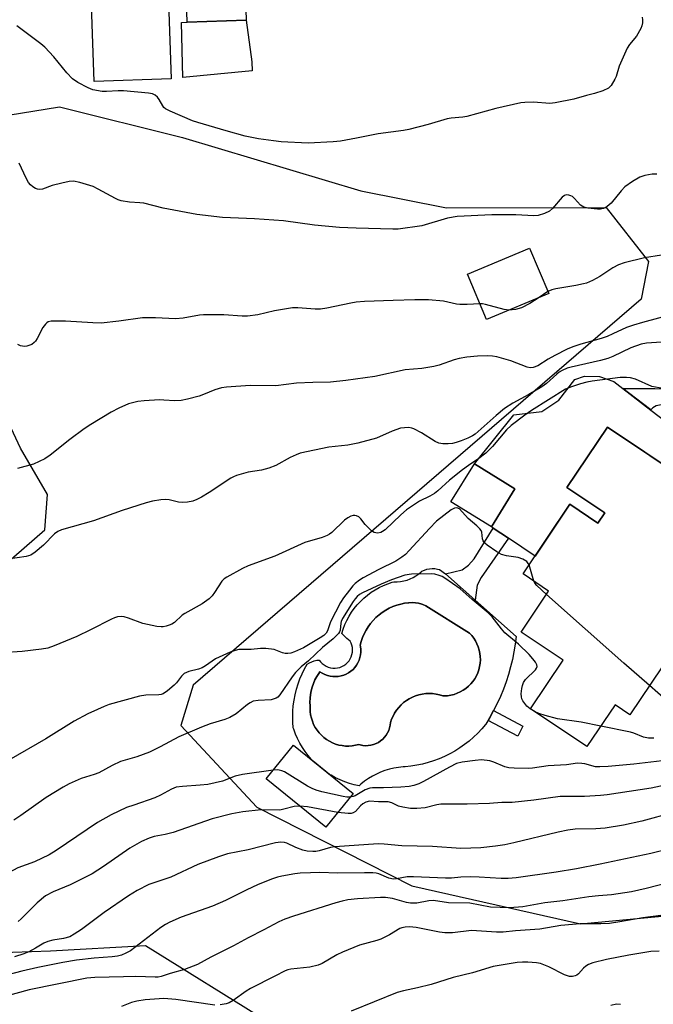
# Model space of a CAD drawing. Units: inches. Extents: x 1255770 to 1261770, y 581450 to 585451.
# Drawn here: x 1258426 to 1258596, y 584971 to 585235 of the extents above; entities that cross this region are included whole.
import ezdxf

# ---------------------------------------------------------------- set-up
doc = ezdxf.new("R2010")
doc.units = ezdxf.units.IN
doc.header["$MEASUREMENT"] = 0
for name, color, linetype in [('BLDG-Footprint', 5, 'Continuous'), ('CULTRL-Pad', 6, 'Continuous'), ('CULTRL-Swimming Pool in Ground', 4, 'Continuous'), ('NTRL-Trees', 3, 'Continuous'), ('TRANS-Non Street Sidewalk', 7, 'Continuous'), ('Undefined', 1, 'Continuous')]:
    doc.layers.add(name, color=color, linetype=linetype)

msp = doc.modelspace()

# ---------------------------------------------------------------- linework, layer by layer
at = {"layer": 'BLDG-Footprint'}
for points, elevation in [([(1258486.19, 585248.26), (1258486.66, 585234.68), (1258470.83, 585234.12), (1258470.64, 585239.6), (1258465.82, 585239.43), (1258466.54, 585218.99), (1258445.93, 585218.27), (1258444.95, 585246.44), (1258430.78, 585245.95), (1258429.53, 585281.68), (1258467.64, 585283.01), (1258467.4, 585289.83), (1258491.27, 585290.67), (1258492.75, 585248.49)], 695.71), ([(1258567.68, 585161.44), (1258551.04, 585154.44), (1258545.92, 585166.63), (1258562.56, 585173.62)], 690.36), ([(1258583.38, 585125.66), (1258640.12, 585087.63), (1258626.36, 585067.09), (1258609.47, 585078.41), (1258589.45, 585048.55), (1258585.44, 585051.24), (1258577.92, 585040.03), (1258562.81, 585050.16), (1258571.54, 585063.19), (1258560.3, 585070.72), (1258567.65, 585081.68), (1258560.79, 585086.28), (1258573.32, 585104.97), (1258580.86, 585099.92), (1258582.71, 585102.67), (1258572.54, 585109.49)], 683.05), ([(1258558.62, 585109.06), (1258552.32, 585098.89), (1258541.45, 585105.63), (1258547.75, 585115.81)], 683.51), ([(1258515.28, 585027.49), (1258507.97, 585018.44), (1258491.97, 585031.37), (1258499.28, 585040.42)], 677.59)]:
    msp.add_lwpolyline(points, close=True, dxfattribs=dict(at, elevation=elevation))
at = {"layer": 'CULTRL-Pad'}
for points in [[(1258488.19, 585221.12), (1258469.67, 585219.33), (1258469.3, 585234.08), (1258470.83, 585234.12), (1258486.66, 585234.68), (1258488.09, 585223.5)], [(1258595.07, 585130.22), (1258618.11, 585112.65), (1258613.69, 585105.34), (1258583.38, 585125.66), (1258572.54, 585109.49), (1258582.71, 585102.67), (1258580.86, 585099.92), (1258573.32, 585104.97), (1258564, 585091.07), (1258556.86, 585095.85), (1258552.8, 585098.57), (1258552.32, 585098.89), (1258558.62, 585109.06), (1258547.76, 585115.81), (1258558.34, 585128.97), (1258565.8, 585129.81), (1258570.35, 585132.84), (1258574.7, 585138.41), (1258577.27, 585139.27), (1258581.29, 585139.22), (1258585.08, 585137.83), (1258587.56, 585135.94)]]:
    msp.add_lwpolyline(points, close=True, dxfattribs=at)
for points in [[(1258540.06, 585086.34, 0), (1258558.94, 585069.57, 0), (1258558.69, 585067.5, 0), (1258558.35, 585065.44, 0), (1258557.94, 585063.39, 0), (1258557.45, 585061.36, 0), (1258556.88, 585059.35, 0), (1258556.24, 585057.36, 0), (1258555.52, 585055.4, 0), (1258554.72, 585053.46, 0), (1258553.86, 585051.56, 0), (1258552.91, 585049.69, 0), (1258551.9, 585047.86, 0), (1258550.82, 585046.07, 0), (1258550.75, 585045.95, 0), (1258549.74, 585044.76, 0), (1258548.66, 585043.62, 0), (1258547.54, 585042.53, 0), (1258546.35, 585041.51, 0), (1258545.12, 585040.55, 0), (1258543.84, 585039.65, 0), (1258542.52, 585038.82, 0), (1258541.15, 585038.05, 0), (1258539.75, 585037.36, 0), (1258538.31, 585036.74, 0), (1258536.85, 585036.2, 0), (1258535.35, 585035.73, 0), (1258533.84, 585035.33, 0), (1258532.31, 585035.02, 0), (1258530.76, 585034.78, 0), (1258529.2, 585034.62, 0), (1258528.67, 585034.59, 0), (1258527.44, 585034.46, 0), (1258526.21, 585034.26, 0), (1258525, 585033.98, 0), (1258523.81, 585033.62, 0), (1258522.65, 585033.18, 0), (1258521.51, 585032.67, 0), (1258520.42, 585032.09, 0), (1258519.36, 585031.44, 0), (1258518.34, 585030.72, 0), (1258517.38, 585029.94, 0), (1258516.91, 585029.53, 0), (1258515.59, 585029.81, 0), (1258514.29, 585030.16, 0), (1258513.01, 585030.6, 0), (1258511.76, 585031.11, 0), (1258510.55, 585031.69, 0), (1258509.36, 585032.34, 0), (1258508.98, 585032.58, 0), (1258504.56, 585036.16, 0), (1258504.15, 585036.58, 0), (1258503.27, 585037.6, 0), (1258502.45, 585038.68, 0), (1258501.69, 585039.8, 0), (1258501.01, 585040.96, 0), (1258500.4, 585042.16, 0), (1258499.85, 585043.39, 0), (1258499.38, 585044.66, 0), (1258499.25, 585045.06, 0), (1258499.13, 585046.54, 0), (1258499.09, 585048.02, 0), (1258499.13, 585049.51, 0), (1258499.25, 585050.99, 0), (1258499.45, 585052.47, 0), (1258499.72, 585053.93, 0), (1258500.08, 585055.37, 0), (1258500.51, 585056.8, 0), (1258501.02, 585058.2, 0), (1258501.6, 585059.56, 0), (1258502.26, 585060.9, 0), (1258502.94, 585062.12, 0), (1258503.54, 585062.49, 0), (1258504.17, 585062.78, 0), (1258504.84, 585063, 0), (1258505.53, 585063.15, 0), (1258506.19, 585063.21, 0), (1258506.56, 585062.72, 0), (1258507, 585062.27, 0), (1258507.49, 585061.89, 0), (1258508.03, 585061.57, 0), (1258508.6, 585061.32, 0), (1258509.2, 585061.15, 0), (1258509.82, 585061.06, 0), (1258510.44, 585061.04, 0), (1258511.06, 585061.11, 0), (1258511.67, 585061.25, 0), (1258512.25, 585061.47, 0), (1258512.8, 585061.77, 0), (1258513.31, 585062.13, 0), (1258513.77, 585062.55, 0), (1258514.17, 585063.03, 0), (1258514.5, 585063.56, 0), (1258514.77, 585064.12, 0), (1258514.96, 585064.72, 0), (1258515.08, 585065.33, 0), (1258515.11, 585065.95, 0), (1258515.06, 585066.57, 0), (1258514.94, 585067.18, 0), (1258514.74, 585067.78, 0), (1258514.48, 585068.3, 0), (1258513.59, 585069.03, 0), (1258512.75, 585069.81, 0), (1258512.26, 585070.32, 0), (1258512.63, 585071.52, 0), (1258513.08, 585072.7, 0), (1258513.6, 585073.85, 0), (1258514.19, 585074.95, 0), (1258514.85, 585076.02, 0), (1258515.58, 585077.05, 0), (1258516.37, 585078.03, 0), (1258517.22, 585078.95, 0), (1258518.13, 585079.82, 0), (1258519.09, 585080.63, 0), (1258520.1, 585081.37, 0), (1258521.16, 585082.06, 0), (1258522.26, 585082.67, 0), (1258523.39, 585083.21, 0), (1258524.56, 585083.68, 0), (1258525.75, 585084.07, 0), (1258526.2, 585084.19, 0), (1258527.09, 585084.18, 0), (1258527.98, 585084.26, 0), (1258528.85, 585084.41, 0), (1258529.71, 585084.64, 0), (1258530.54, 585084.94, 0), (1258531.35, 585085.32, 0), (1258532.11, 585085.77, 0), (1258532.84, 585086.29, 0), (1258533.51, 585086.86, 0), (1258533.7, 585087.05, 0), (1258534.35, 585087.34, 0), (1258535.03, 585087.55, 0), (1258535.73, 585087.68, 0), (1258536.44, 585087.74, 0), (1258537.15, 585087.71, 0), (1258537.85, 585087.61, 0), (1258538.4, 585087.47, 0)], [(1258548.3, 585058.98, 0), (1258548.66, 585059.79, 0), (1258548.95, 585060.63, 0), (1258549.17, 585061.49, 0), (1258549.31, 585062.36, 0), (1258549.36, 585063.25, 0), (1258549.34, 585064.13, 0), (1258549.24, 585065.01, 0), (1258549.06, 585065.88, 0), (1258548.8, 585066.73, 0), (1258548.46, 585067.55, 0), (1258548.06, 585068.34, 0), (1258547.58, 585069.09, 0), (1258547.04, 585069.79, 0), (1258546.44, 585070.44, 0), (1258534.76, 585077.77, 0), (1258533.98, 585078.11, 0), (1258533.66, 585078.21, 0), (1258532.81, 585078.42, 0), (1258531.94, 585078.56, 0), (1258531.06, 585078.61, 0), (1258530.19, 585078.58, 0), (1258530.15, 585078.58, 0), (1258529.07, 585078.44, 0), (1258528.01, 585078.21, 0), (1258526.96, 585077.92, 0), (1258525.94, 585077.54, 0), (1258524.95, 585077.09, 0), (1258524, 585076.57, 0), (1258523.09, 585075.98, 0), (1258522.22, 585075.32, 0), (1258521.4, 585074.61, 0), (1258520.64, 585073.83, 0), (1258519.94, 585073, 0), (1258519.3, 585072.12, 0), (1258518.73, 585071.2, 0), (1258518.22, 585070.24, 0), (1258517.79, 585069.24, 0), (1258517.44, 585068.21, 0), (1258517.16, 585067.16, 0), (1258517.23, 585066.81, 0), (1258517.31, 585066.08, 0), (1258517.32, 585065.33, 0), (1258517.25, 585064.6, 0), (1258517.1, 585063.87, 0), (1258516.86, 585063.17, 0), (1258516.56, 585062.49, 0), (1258516.19, 585061.85, 0), (1258515.75, 585061.26, 0), (1258515.24, 585060.71, 0), (1258514.68, 585060.22, 0), (1258514.07, 585059.8, 0), (1258513.43, 585059.44, 0), (1258512.74, 585059.16, 0), (1258512.03, 585058.95, 0), (1258511.3, 585058.82, 0), (1258510.56, 585058.77, 0), (1258509.82, 585058.79, 0), (1258509.08, 585058.9, 0), (1258508.37, 585059.09, 0), (1258507.67, 585059.35, 0), (1258507.01, 585059.68, 0), (1258506.39, 585060.09, 0), (1258506.06, 585059.64, 0), (1258505.51, 585058.78, 0), (1258505.03, 585057.88, 0), (1258504.62, 585056.95, 0), (1258504.28, 585055.99, 0), (1258504.02, 585055, 0), (1258503.83, 585054, 0), (1258503.73, 585052.98, 0), (1258503.71, 585051.96, 0), (1258503.76, 585050.95, 0), (1258503.74, 585050.33, 0), (1258503.77, 585049.43, 0), (1258503.89, 585048.53, 0), (1258504.08, 585047.66, 0), (1258504.35, 585046.8, 0), (1258504.7, 585045.97, 0), (1258505.12, 585045.17, 0), (1258505.6, 585044.42, 0), (1258506.16, 585043.71, 0), (1258506.77, 585043.05, 0), (1258507.44, 585042.45, 0), (1258508.16, 585041.91, 0), (1258508.92, 585041.44, 0), (1258509.73, 585041.04, 0), (1258510.57, 585040.71, 0), (1258511.43, 585040.45, 0), (1258512.31, 585040.28, 0), (1258513.2, 585040.18, 0), (1258514.1, 585040.16, 0), (1258515, 585040.22, 0), (1258515.89, 585040.37, 0), (1258516.76, 585040.59, 0), (1258517.17, 585040.46, 0), (1258517.88, 585040.32, 0), (1258518.6, 585040.26, 0), (1258519.32, 585040.28, 0), (1258520.03, 585040.38, 0), (1258520.73, 585040.55, 0), (1258521.41, 585040.81, 0), (1258522.05, 585041.13, 0), (1258522.65, 585041.53, 0), (1258523.21, 585041.99, 0), (1258523.71, 585042.51, 0), (1258524.15, 585043.08, 0), (1258524.52, 585043.69, 0), (1258524.83, 585044.34, 0), (1258525.06, 585045.03, 0), (1258525.21, 585045.73, 0), (1258525.29, 585046.45, 0), (1258525.29, 585046.47, 0), (1258525.59, 585047.35, 0), (1258525.96, 585048.2, 0), (1258526.39, 585049.02, 0), (1258526.91, 585049.79, 0), (1258527.48, 585050.52, 0), (1258528.11, 585051.2, 0), (1258528.8, 585051.82, 0), (1258529.55, 585052.37, 0), (1258530.33, 585052.86, 0), (1258531.16, 585053.29, 0), (1258532.02, 585053.64, 0), (1258532.9, 585053.91, 0), (1258533.81, 585054.11, 0), (1258534.73, 585054.22, 0), (1258535.66, 585054.26, 0), (1258536.58, 585054.22, 0), (1258537.5, 585054.1, 0), (1258538.41, 585053.9, 0), (1258539.29, 585053.62, 0), (1258539.71, 585053.62, 0), (1258540.59, 585053.67, 0), (1258541.47, 585053.81, 0), (1258542.33, 585054.02, 0), (1258543.16, 585054.31, 0), (1258543.97, 585054.67, 0), (1258544.75, 585055.11, 0), (1258545.47, 585055.61, 0), (1258546.16, 585056.18, 0), (1258546.78, 585056.8, 0), (1258547.35, 585057.48, 0), (1258547.86, 585058.21, 0)]]:
    msp.add_polyline3d(points, close=True, dxfattribs=at)
at = {"layer": 'CULTRL-Swimming Pool in Ground'}
msp.add_lwpolyline([(1258548.3, 585058.98), (1258547.86, 585058.21), (1258547.35, 585057.48), (1258546.78, 585056.8), (1258546.16, 585056.18), (1258545.47, 585055.61), (1258544.75, 585055.11), (1258543.97, 585054.67), (1258543.16, 585054.31), (1258542.33, 585054.02), (1258541.47, 585053.81), (1258540.59, 585053.67), (1258539.71, 585053.62), (1258539.29, 585053.62), (1258538.41, 585053.9), (1258537.5, 585054.1), (1258536.58, 585054.22), (1258535.66, 585054.26), (1258534.73, 585054.22), (1258533.81, 585054.11), (1258532.9, 585053.91), (1258532.02, 585053.64), (1258531.16, 585053.29), (1258530.33, 585052.86), (1258529.55, 585052.37), (1258528.8, 585051.82), (1258528.11, 585051.2), (1258527.48, 585050.52), (1258526.91, 585049.79), (1258526.39, 585049.02), (1258525.96, 585048.2), (1258525.59, 585047.35), (1258525.29, 585046.47), (1258525.29, 585046.45), (1258525.21, 585045.73), (1258525.06, 585045.03), (1258524.83, 585044.34), (1258524.52, 585043.69), (1258524.15, 585043.08), (1258523.71, 585042.51), (1258523.21, 585041.99), (1258522.65, 585041.53), (1258522.05, 585041.13), (1258521.41, 585040.81), (1258520.73, 585040.55), (1258520.03, 585040.38), (1258519.32, 585040.28), (1258518.6, 585040.26), (1258517.88, 585040.32), (1258517.17, 585040.46), (1258516.76, 585040.59), (1258515.89, 585040.37), (1258515, 585040.22), (1258514.1, 585040.16), (1258513.2, 585040.18), (1258512.31, 585040.28), (1258511.43, 585040.45), (1258510.57, 585040.71), (1258509.73, 585041.04), (1258508.92, 585041.44), (1258508.16, 585041.91), (1258507.44, 585042.45), (1258506.77, 585043.05), (1258506.16, 585043.71), (1258505.6, 585044.42), (1258505.12, 585045.17), (1258504.7, 585045.97), (1258504.35, 585046.8), (1258504.08, 585047.66), (1258503.89, 585048.53), (1258503.77, 585049.43), (1258503.74, 585050.33), (1258503.76, 585050.95), (1258503.71, 585051.96), (1258503.73, 585052.98), (1258503.83, 585054), (1258504.02, 585055), (1258504.28, 585055.99), (1258504.62, 585056.95), (1258505.03, 585057.88), (1258505.51, 585058.78), (1258506.06, 585059.64), (1258506.39, 585060.09), (1258507.01, 585059.68), (1258507.67, 585059.35), (1258508.37, 585059.09), (1258509.08, 585058.9), (1258509.82, 585058.79), (1258510.56, 585058.77), (1258511.3, 585058.82), (1258512.03, 585058.95), (1258512.74, 585059.16), (1258513.43, 585059.44), (1258514.07, 585059.8), (1258514.68, 585060.22), (1258515.24, 585060.71), (1258515.75, 585061.26), (1258516.19, 585061.85), (1258516.56, 585062.49), (1258516.86, 585063.17), (1258517.1, 585063.87), (1258517.25, 585064.6), (1258517.32, 585065.33), (1258517.31, 585066.08), (1258517.23, 585066.81), (1258517.16, 585067.16), (1258517.44, 585068.21), (1258517.79, 585069.24), (1258518.22, 585070.24), (1258518.73, 585071.2), (1258519.3, 585072.12), (1258519.94, 585073), (1258520.64, 585073.83), (1258521.4, 585074.61), (1258522.22, 585075.32), (1258523.09, 585075.98), (1258524, 585076.57), (1258524.95, 585077.09), (1258525.94, 585077.54), (1258526.96, 585077.92), (1258528.01, 585078.21), (1258529.07, 585078.44), (1258530.15, 585078.58), (1258530.19, 585078.58), (1258531.06, 585078.61), (1258531.94, 585078.56), (1258532.81, 585078.42), (1258533.66, 585078.21), (1258533.98, 585078.11), (1258534.76, 585077.77), (1258546.44, 585070.44), (1258547.04, 585069.79), (1258547.58, 585069.09), (1258548.06, 585068.34), (1258548.46, 585067.55), (1258548.8, 585066.73), (1258549.06, 585065.88), (1258549.24, 585065.01), (1258549.34, 585064.13), (1258549.36, 585063.25), (1258549.31, 585062.36), (1258549.17, 585061.49), (1258548.95, 585060.63), (1258548.66, 585059.79)], close=True, dxfattribs=at)
at = {"layer": 'NTRL-Trees'}
for points in [[(1258405.71, 585206.5), (1258436.59, 585211.5), (1258469.58, 585203.25), (1258517.32, 585188.93), (1258540.27, 585184.42), (1258583.05, 585184.49), (1258594.37, 585170.02), (1258592.48, 585159.96), (1258472.4, 585056.46), (1258469.12, 585045.67), (1258489.51, 585023.81), (1258531.03, 585002.69), (1258576.19, 584992.49), (1258645.39, 584999.05), (1258648.3, 584986.67), (1258624.99, 584958.99)], [(1258416.67, 585084.27), (1258432.7, 585098.11), (1258433.42, 585107.58), (1258426.14, 585119.96), (1258423.64, 585125.33)], [(1258492.42, 584966.27), (1258459.65, 584986.67), (1258434.15, 584985.21), (1258393.36, 584983.75)]]:
    msp.add_lwpolyline(points, dxfattribs=at)
at = {"layer": 'TRANS-Non Street Sidewalk'}
for points in [[(1258621.48, 585134.73), (1258619, 585128.92), (1258615.28, 585130.61), (1258612.2, 585131.15), (1258598.22, 585131.69), (1258596.45, 585131.38), (1258595.53, 585130.84), (1258595.07, 585130.23), (1258587.56, 585135.94), (1258596.09, 585135.97)], [(1258548.47, 585083.24), (1258547.99, 585079.3), (1258540.06, 585086.34), (1258544.51, 585087.37), (1258546.15, 585088.61), (1258547.7, 585090.31), (1258552.8, 585098.57), (1258556.86, 585095.85), (1258549.57, 585085.31)], [(1258560.78, 585045.47), (1258559.36, 585042.81), (1258551.41, 585047.04), (1258551.9, 585047.86), (1258552.9, 585049.67)]]:
    msp.add_lwpolyline(points, close=True, dxfattribs=at)
at = {"layer": 'Undefined'}
for p, q in [((1258567.45, 585161.96, 690), (1258564.81, 585160.23, 690)), ((1258563.7, 585084.33, 682), (1258562.4, 585088.69, 682))]:
    msp.add_line(p, q, dxfattribs=at)
for points, elevation in [([(1258592.67, 585235.5), (1258592.81, 585234.74), (1258592.79, 585233.95), (1258592.6, 585233.17), (1258592.31, 585232.41), (1258591.15, 585230.42), (1258589.33, 585228.12), (1258588.71, 585227.14), (1258586.57, 585222.39), (1258585.73, 585219.63), (1258585.42, 585218.86), (1258584.44, 585217.21), (1258583.69, 585216.46), (1258582.15, 585215.75), (1258579.96, 585215.02), (1258577.76, 585214.52), (1258574.44, 585213.52), (1258569.38, 585212.5), (1258567.96, 585212.38), (1258563.6, 585212.72), (1258561.3, 585212.63), (1258560.16, 585212.5), (1258553.55, 585210.97), (1258545.77, 585208.85), (1258544.63, 585208.69), (1258541.58, 585208.45), (1258540.47, 585208.25), (1258535.39, 585206.73), (1258530.24, 585205.36), (1258528.78, 585205.12), (1258522, 585204.26), (1258516.16, 585203.07), (1258511.9, 585202.3), (1258509.89, 585202.1), (1258503.22, 585201.75), (1258495.99, 585202.12), (1258493.95, 585202.32), (1258489.9, 585202.86), (1258486.35, 585203.6), (1258481.23, 585205), (1258473.67, 585207.25), (1258472.27, 585207.75), (1258466.29, 585210.28), (1258465, 585210.94), (1258464.57, 585211.28), (1258464.25, 585211.7), (1258463.35, 585213.41), (1258462.9, 585214.08), (1258462.27, 585214.61), (1258461.54, 585214.9), (1258460.47, 585215.08), (1258453.77, 585215.72), (1258452.35, 585215.74), (1258449.21, 585215.55), (1258448.08, 585215.59), (1258445.58, 585216.02), (1258444.26, 585216.51), (1258441.49, 585217.99), (1258440.09, 585218.95), (1258438.53, 585220.6), (1258435.08, 585224.82), (1258432.72, 585227.43), (1258431.58, 585228.37), (1258425.18, 585233.19)], 694), ([(1258596.6, 585193.45), (1258595.43, 585193.43), (1258593.41, 585193.1), (1258592.13, 585192.58), (1258590.14, 585191.47), (1258588.03, 585190.01), (1258587.05, 585188.99), (1258584.4, 585185.63), (1258583.32, 585184.74), (1258582.37, 585184.2), (1258581.59, 585184.04), (1258580.75, 585184.05), (1258578.19, 585184.35), (1258577.1, 585184.59), (1258576.61, 585184.8), (1258576.16, 585185.13), (1258574.61, 585186.86), (1258574.01, 585187.41), (1258573.57, 585187.65), (1258573.08, 585187.81), (1258572.33, 585187.84), (1258571.9, 585187.7), (1258571.31, 585187.28), (1258568.69, 585184.25), (1258567.85, 585183.5), (1258566.54, 585182.87), (1258564.86, 585182.38), (1258563.73, 585182.29), (1258558.88, 585182.52), (1258552.45, 585182.51), (1258543.14, 585182.04), (1258540.59, 585181.64), (1258533.67, 585179.61), (1258527.38, 585178.68), (1258525.93, 585178.65), (1258516.11, 585178.91), (1258511.58, 585179.11), (1258504.91, 585179.75), (1258496.64, 585180.95), (1258488.81, 585181.49), (1258480.24, 585181.78), (1258473.42, 585182.62), (1258464.39, 585184.28), (1258459.17, 585185.67), (1258458.16, 585185.78), (1258455.33, 585185.87), (1258453.16, 585186.24), (1258452.36, 585186.5), (1258451.57, 585186.87), (1258446.94, 585189.43), (1258445.62, 585190.07), (1258442.02, 585191.18), (1258440.34, 585191.53), (1258439.21, 585191.47), (1258437.21, 585191.02), (1258434.65, 585190.35), (1258432.03, 585189.44), (1258431.24, 585189.34), (1258430.71, 585189.39), (1258430.2, 585189.56), (1258429.49, 585190.01), (1258428.83, 585190.57), (1258428.29, 585191.22), (1258427.63, 585192.39), (1258425.84, 585196.38)], 692), ([(1258597.89, 585171.74), (1258593.34, 585171), (1258587.92, 585169.68), (1258586.33, 585169.08), (1258584.81, 585168.34), (1258581.36, 585166), (1258579.36, 585164.95), (1258577.82, 585164.25), (1258576.99, 585163.99), (1258574.96, 585163.57), (1258569.6, 585162.73), (1258568.48, 585162.44), (1258567.45, 585161.96)], 690), ([(1258549.26, 585158.68), (1258545.82, 585158.45), (1258543.82, 585158.48), (1258542.96, 585158.6), (1258539.48, 585159.36), (1258535.46, 585159.72), (1258531.84, 585159.72), (1258526.02, 585159.58), (1258518.33, 585159.26), (1258516.06, 585159.09), (1258514.65, 585158.88), (1258508.26, 585157.49), (1258506.53, 585157.24), (1258505.11, 585157.26), (1258500.45, 585157.62), (1258498.99, 585157.59), (1258494.17, 585156.83), (1258489.74, 585155.71), (1258486.96, 585155.35), (1258485.53, 585155.36), (1258480.65, 585155.71), (1258475.21, 585155.74), (1258474.07, 585155.63), (1258469.76, 585154.85), (1258467.71, 585154.63), (1258462.32, 585154.96), (1258458.85, 585154.95), (1258452.53, 585153.99), (1258447.78, 585153.5), (1258445.54, 585153.57), (1258438.21, 585154.02), (1258434.39, 585154.03), (1258433.59, 585153.84), (1258433.18, 585153.61), (1258432.81, 585153.26), (1258432.18, 585152.31), (1258430.65, 585149.41), (1258430.16, 585148.69), (1258429.79, 585148.3), (1258429.15, 585147.81), (1258428.64, 585147.56), (1258427.83, 585147.31), (1258427.27, 585147.26), (1258426.17, 585147.42), (1258425.44, 585147.74)], 690), ([(1258557.06, 585156.98), (1258555.73, 585157.15), (1258550.76, 585158.53), (1258549.92, 585158.67), (1258549.26, 585158.68)], 690), ([(1258564.81, 585160.23), (1258562.6, 585158.8), (1258560.37, 585157.62), (1258558.79, 585157.16), (1258557.06, 585156.98)], 690), ([(1258601.36, 585155.98), (1258592.79, 585153.71), (1258590.35, 585152.97), (1258588.48, 585152.3), (1258584.87, 585150.59), (1258583.29, 585149.96), (1258581.69, 585149.42), (1258576.31, 585147.89), (1258574.16, 585147.17), (1258572.65, 585146.53), (1258569.32, 585144.83), (1258567.56, 585143.86), (1258564.8, 585142.08), (1258563.49, 585141.59), (1258562.69, 585141.5), (1258561.87, 585141.66), (1258557.52, 585143.42), (1258553.78, 585144.46), (1258552.61, 585144.65), (1258551.15, 585144.74), (1258548.56, 585144.67), (1258545.7, 585144.36), (1258543.7, 585144.03), (1258542.3, 585143.62), (1258538.35, 585142.22), (1258536.91, 585141.86), (1258533.69, 585141.36), (1258529.23, 585140.98), (1258521.06, 585139.23), (1258513.36, 585138.11), (1258509.17, 585137.64), (1258504.52, 585137.6), (1258500.1, 585137.42), (1258494.52, 585136.74), (1258487.71, 585136.77), (1258481.34, 585136.35), (1258480.02, 585136.15), (1258478.18, 585135.65), (1258475.18, 585134.34), (1258474.04, 585133.94), (1258470.91, 585133.12), (1258469.19, 585132.75), (1258467.49, 585132.64), (1258464.55, 585132.89), (1258463.38, 585132.92), (1258459.31, 585132.65), (1258457.58, 585132.46), (1258455.13, 585131.83), (1258452.52, 585130.68), (1258450.48, 585129.62), (1258444.97, 585126.31), (1258443.18, 585125.13), (1258439.39, 585122.33), (1258434.14, 585118.12), (1258432.7, 585117.16), (1258429.61, 585115.72), (1258425.37, 585114.54)], 688), ([(1258598.21, 585135.95), (1258595.29, 585136.55), (1258590.89, 585138.45), (1258589.6, 585138.82), (1258588.55, 585138.97), (1258586.84, 585138.89), (1258579.31, 585137.93), (1258577.88, 585137.67), (1258576.22, 585137.21), (1258573.74, 585136.44), (1258572.21, 585135.78), (1258563.08, 585130.11), (1258561.27, 585128.86), (1258557.58, 585126.04), (1258556.35, 585124.95), (1258552.6, 585120.41), (1258550.86, 585118.66), (1258548.96, 585117.24), (1258546.21, 585115.39), (1258544.58, 585114.15), (1258541.12, 585111.41), (1258537.95, 585108.57), (1258537.07, 585107.87), (1258535.81, 585107.13), (1258533.05, 585105.75), (1258529.58, 585103.47), (1258528.04, 585102.14), (1258523.83, 585098.13), (1258523.14, 585097.62), (1258522.66, 585097.42), (1258521.89, 585097.26), (1258521.38, 585097.27), (1258520.89, 585097.42), (1258520.2, 585097.88), (1258519.35, 585098.69), (1258518.54, 585099.56), (1258517.36, 585101.06), (1258516.8, 585101.56), (1258516.16, 585101.87), (1258515.71, 585101.97), (1258515.27, 585101.96), (1258514.62, 585101.78), (1258513.88, 585101.37), (1258512.95, 585100.66), (1258509.58, 585097.43), (1258508.94, 585096.93), (1258508.31, 585096.57), (1258507.01, 585096.09), (1258502.37, 585094.7), (1258494.28, 585091.08), (1258487.18, 585088.49), (1258485.6, 585087.71), (1258481.47, 585085.41), (1258480.74, 585084.94), (1258480.12, 585084.37), (1258478.17, 585081.29), (1258477.48, 585080.41), (1258476.7, 585079.63), (1258474.82, 585078.29), (1258470.18, 585075.71), (1258469.51, 585075.2), (1258467.38, 585073.27), (1258466.69, 585072.84), (1258465.95, 585072.52), (1258465.18, 585072.26), (1258464.4, 585072.11), (1258463.83, 585072.1), (1258462.67, 585072.25), (1258458.9, 585073.01), (1258455.07, 585074.47), (1258453.97, 585074.81), (1258453.17, 585074.89), (1258452.14, 585074.77), (1258451.33, 585074.52), (1258450.52, 585074.16), (1258444.95, 585071.35), (1258441.22, 585069.57), (1258435.14, 585067.05), (1258433.48, 585066.44), (1258431.79, 585066.1), (1258426.63, 585065.49), (1258421.31, 585065.13)], 684), ([(1258562.4, 585088.69), (1258562.2, 585089.13), (1258561.8, 585089.61), (1258560.78, 585090.25), (1258559.51, 585090.7), (1258556.37, 585091.16), (1258555.05, 585091.54), (1258553.81, 585092.24), (1258551.2, 585094.04), (1258550.56, 585094.57), (1258550.09, 585095.19), (1258549.94, 585095.66), (1258549.73, 585097.48), (1258549.54, 585097.96), (1258549.24, 585098.4), (1258548.45, 585099.16), (1258546.05, 585101.15), (1258543.73, 585103.7), (1258543.09, 585103.98), (1258542.44, 585103.92), (1258541.56, 585103.46), (1258537.58, 585100.41), (1258535.72, 585098.48), (1258530.31, 585092.54), (1258529.26, 585091.51), (1258528.36, 585090.76), (1258526.68, 585089.7), (1258522.18, 585087.48), (1258517.98, 585085.23), (1258516.96, 585084.62), (1258515.8, 585083.7), (1258515.18, 585083.08), (1258514.26, 585081.95), (1258512.69, 585079.85), (1258511.93, 585078.68), (1258509.2, 585073.46), (1258508.39, 585071.06), (1258508.02, 585070.42), (1258507.44, 585069.83), (1258506.47, 585069.16), (1258502, 585066.48), (1258499.6, 585065.38), (1258498.58, 585065.08), (1258497.81, 585064.95), (1258497.08, 585064.98), (1258496.36, 585065.14), (1258494.09, 585066.06), (1258491.88, 585066.31), (1258490.49, 585066.29), (1258487.96, 585066), (1258484.69, 585066), (1258483.64, 585065.8), (1258482.33, 585065.33), (1258478.43, 585063.55), (1258475.75, 585061.66), (1258474.85, 585061.16), (1258473.86, 585060.78), (1258471.26, 585060.15), (1258470.04, 585059.61), (1258469.25, 585058.92), (1258467.93, 585057.11), (1258467.34, 585056.47), (1258465.54, 585054.94), (1258464.34, 585054.15), (1258463.81, 585053.96), (1258463.25, 585053.87), (1258459.74, 585053.84), (1258458.01, 585053.55), (1258449.93, 585051.26), (1258448.58, 585050.78), (1258446.78, 585050), (1258444.19, 585048.79), (1258440.54, 585046.88), (1258432.95, 585042.14), (1258423.02, 585036.37)], 682), ([(1258564.03, 585049.34), (1258562.68, 585050.11), (1258561.82, 585050.9), (1258560.75, 585052.32), (1258560.49, 585052.83), (1258560.34, 585053.36), (1258560.31, 585054.18), (1258560.46, 585055.61), (1258560.62, 585056.44), (1258560.9, 585057.22), (1258561.49, 585058), (1258564.14, 585060.63), (1258564.44, 585061.06), (1258564.59, 585061.49), (1258564.51, 585061.95), (1258564.13, 585062.65), (1258563.42, 585063.58), (1258562.41, 585064.67), (1258559.61, 585067.51), (1258555.95, 585070.48), (1258554.99, 585071.58), (1258552.48, 585074.81), (1258551.48, 585075.87), (1258547.17, 585079.44), (1258543.94, 585082.33), (1258539.84, 585085.14), (1258539.09, 585085.57), (1258538.3, 585085.9), (1258537.19, 585086.2), (1258536.19, 585086.34), (1258530.94, 585086.21), (1258529.1, 585085.93), (1258525.59, 585084.72), (1258522.75, 585083.58), (1258517.77, 585081.2), (1258517, 585080.76), (1258516.35, 585080.25), (1258515.79, 585079.64), (1258515.28, 585078.91), (1258512.46, 585074.35), (1258512.1, 585073.55), (1258511.98, 585073.06), (1258511.83, 585071.26), (1258511.64, 585070.78), (1258511.34, 585070.34), (1258509.89, 585068.94), (1258507.05, 585066.62), (1258503.36, 585063), (1258501.37, 585061.43), (1258500.53, 585060.62), (1258499.81, 585059.84), (1258498.93, 585058.69), (1258495.67, 585053.87), (1258495.09, 585053.27), (1258494.64, 585052.98), (1258493.33, 585052.54), (1258489.86, 585052.42), (1258488.46, 585052.17), (1258487.71, 585051.78), (1258487, 585051.29), (1258483.97, 585048.78), (1258482.21, 585047.83), (1258480.86, 585047.29), (1258476.97, 585046.11), (1258474.61, 585045.26), (1258468.61, 585042.68), (1258463.61, 585039.94), (1258460.75, 585038.54), (1258457.32, 585037.3), (1258452.98, 585036.07), (1258450.68, 585034.97), (1258447.12, 585033), (1258445.86, 585032.53), (1258442.45, 585031.47), (1258439.16, 585030.02), (1258437.6, 585029.16), (1258433.07, 585026.34), (1258426.29, 585021.56), (1258424.4, 585020.33)], 680), ([(1258567.07, 585080.82), (1258564.48, 585083.17), (1258563.95, 585083.84), (1258563.7, 585084.33)], 682), ([(1258594.7, 585056.39), (1258587.79, 585062.35), (1258567.07, 585080.82)], 682), ([(1258601.4, 585050.54), (1258594.7, 585056.39)], 682), ([(1258581.61, 585045.54), (1258576.34, 585046.59), (1258570.04, 585047.49), (1258566.7, 585048.34), (1258565.01, 585048.91), (1258564.03, 585049.34)], 680), ([(1258595.8, 585042.24), (1258594.39, 585042.27), (1258593.09, 585042.59), (1258590.45, 585043.62), (1258589.61, 585043.87), (1258581.61, 585045.54)], 680), ([(1258598.08, 585036.2), (1258590.48, 585035.32), (1258583.61, 585034.71), (1258581.34, 585034.58), (1258580.22, 585034.61), (1258577.34, 585035.41), (1258576.51, 585035.52), (1258575.4, 585035.56), (1258572.4, 585035.12), (1258567.55, 585034.84), (1258563.34, 585034.27), (1258562.2, 585034.19), (1258558.44, 585034.23), (1258557, 585034.33), (1258555.93, 585034.61), (1258552.98, 585035.85), (1258551.88, 585036.17), (1258549.64, 585036.44), (1258547.93, 585036.34), (1258544.49, 585035.88), (1258542.96, 585035.47), (1258541.09, 585034.55), (1258534.17, 585030.68), (1258532.85, 585030.04), (1258531.54, 585029.57), (1258530.32, 585029.31), (1258528.02, 585029.11), (1258523.43, 585028.93), (1258520.5, 585028.93), (1258519.72, 585028.84), (1258518.51, 585028.42), (1258515.81, 585026.87), (1258515.28, 585026.66), (1258514.48, 585026.49)], 678), ([(1258493.86, 585033.71), (1258485.62, 585032.57), (1258483.7, 585032.08), (1258480.28, 585030.79), (1258476.35, 585029.91), (1258474.32, 585029.67), (1258469.6, 585029.37), (1258467.89, 585029.11), (1258466.58, 585028.64), (1258463.64, 585026.97), (1258462.12, 585026.25), (1258456.49, 585024.37), (1258454.59, 585023.66), (1258450.47, 585021.78), (1258446.77, 585019.7), (1258435.68, 585012.19), (1258433.8, 585011.05), (1258429.88, 585009.17), (1258425.46, 585007.56), (1258422.94, 585006.24), (1258421.46, 585005.28), (1258416.08, 585001.43), (1258413.82, 585000)], 678), ([(1258514.48, 585026.49), (1258513.58, 585026.46), (1258512.57, 585026.61), (1258506.93, 585027.91), (1258505.34, 585028.38), (1258504.32, 585028.77), (1258503.05, 585029.45), (1258496.9, 585033.23), (1258496.17, 585033.53), (1258495.43, 585033.71), (1258494.88, 585033.76), (1258493.86, 585033.71)], 678), ([(1258608.46, 585031.71), (1258595.09, 585028.86), (1258583.34, 585027.07), (1258581.59, 585026.89), (1258577.29, 585026.69), (1258570.76, 585026.65), (1258563.67, 585025.66), (1258557.88, 585025.03), (1258555.12, 585025.06), (1258551.85, 585024.75), (1258545.81, 585024.56), (1258538.79, 585024.58), (1258537.66, 585024.41), (1258534.61, 585023.62), (1258532.34, 585023.43), (1258530.63, 585023.45), (1258528.59, 585023.76), (1258527.46, 585024.08), (1258525.67, 585024.92), (1258524.68, 585025.18), (1258522.08, 585025.21), (1258519.65, 585025.36), (1258518.69, 585025.14), (1258517.83, 585024.65), (1258517.21, 585024.13), (1258515.88, 585022.64), (1258515.27, 585022.25), (1258514.79, 585022.11), (1258513.96, 585022.07), (1258511.17, 585022.4)], 676), ([(1258501.01, 585024.07), (1258499.47, 585023.96), (1258496.73, 585023.24), (1258495.6, 585023.03), (1258490.61, 585023.04), (1258485.69, 585022.53), (1258482.81, 585022.03), (1258477.55, 585020.69), (1258467.03, 585017), (1258464.88, 585016.47), (1258462.01, 585015.93), (1258460.64, 585015.52), (1258458.56, 585014.61), (1258455.43, 585012.85), (1258448.39, 585007.86), (1258445.36, 585005.9), (1258439.45, 585002.99), (1258434.93, 585001.12), (1258432.84, 585000)], 676), ([(1258511.17, 585022.4), (1258503.08, 585023.87), (1258501.01, 585024.07)], 676), ([(1258601.14, 585022.33), (1258592.58, 585020.01), (1258587.7, 585018.99), (1258582.84, 585018.21), (1258580.26, 585017.97), (1258574.72, 585017.86), (1258572.76, 585017.65), (1258570.18, 585017.12), (1258558.35, 585014.2), (1258555.88, 585013.68), (1258553.42, 585013.3), (1258549.5, 585012.91), (1258544.1, 585012.74), (1258536.58, 585013.22), (1258528.28, 585013.47), (1258523.62, 585013.91), (1258521.96, 585013.96), (1258510.34, 585013.15), (1258509.22, 585012.95), (1258506.15, 585012.07), (1258505.32, 585011.94), (1258504.44, 585011.91), (1258502.97, 585012.01), (1258501.83, 585012.24), (1258499.95, 585012.95), (1258497.53, 585014.11), (1258496.91, 585014.31), (1258495.89, 585014.37), (1258494.5, 585014.2), (1258487.16, 585012.34), (1258481.62, 585011.26), (1258479.24, 585010.51), (1258473.67, 585008.42), (1258466.39, 585005.06), (1258460.56, 585003.05), (1258457.4, 585001.43), (1258455.13, 585000)], 674), ([(1258615.42, 585016.38), (1258595.02, 585011.34), (1258581.5, 585008.52), (1258575.1, 585007.29), (1258569.68, 585006.38), (1258558.96, 585004.85), (1258556.81, 585004.66), (1258554.96, 585004.67), (1258549.01, 585005.03), (1258546.74, 585005.08), (1258544.13, 585005.03), (1258541.59, 585004.76), (1258540.06, 585004.73), (1258531.43, 585005.16), (1258529.76, 585005.09), (1258526.9, 585004.57), (1258526.13, 585004.5), (1258524.83, 585004.74), (1258522.2, 585005.9), (1258521.42, 585006.08), (1258520.57, 585006.16), (1258518.28, 585006.21), (1258511.14, 585006.13), (1258506.22, 585006.27), (1258503.83, 585006.16), (1258501.09, 585006.15), (1258499.64, 585005.95), (1258496.16, 585005.27), (1258495.02, 585005), (1258493.64, 585004.55), (1258491.2, 585003.65), (1258489.64, 585002.98), (1258486.81, 585001.66), (1258483.57, 585000)], 672), ([(1258599.69, 585003.48), (1258593.77, 585001.97), (1258589.84, 585001.08), (1258584.53, 585000.26), (1258581.04, 585000)], 670), ([(1258483.57, 585000), (1258481.07, 584998.76), (1258477.57, 584997.27), (1258469.16, 584994.33), (1258466.2, 584993.02), (1258465, 584992.34), (1258463.79, 584991.52), (1258455.61, 584985.33), (1258454.42, 584984.66), (1258453.19, 584984.16), (1258452.11, 584983.89), (1258450.72, 584983.69), (1258445.89, 584983.32), (1258441.19, 584982.81), (1258437.51, 584982.18), (1258430.79, 584980.81), (1258426.55, 584979.81), (1258409.7, 584975.44), (1258405.16, 584974.44), (1258399.92, 584973.07), (1258397.83, 584972.61), (1258386.92, 584970.64)], 672), ([(1258581.04, 585000), (1258578.42, 584999.75), (1258571.49, 584998.73), (1258566.67, 584998.17), (1258560.7, 584997.13), (1258557.2, 584996.84), (1258552.07, 584997.03), (1258546.52, 584998.03), (1258540.85, 584998.14), (1258536.85, 584998.75), (1258535.52, 584998.67), (1258532.32, 584998.08), (1258530.67, 584998.06), (1258529.59, 584998.24), (1258525.85, 584999.3), (1258523.98, 584999.58), (1258522.65, 584999.58), (1258516.42, 584999.22), (1258513.84, 584998.97), (1258512.33, 584998.63), (1258510.68, 584998.16), (1258499.27, 584994.62), (1258496.94, 584993.76), (1258495.41, 584993.06), (1258491.38, 584990.9), (1258487.18, 584988.8), (1258483.18, 584986.61), (1258477.18, 584983.63), (1258473.58, 584981.65), (1258470.11, 584980.26), (1258466.25, 584979.22), (1258463.85, 584978.44), (1258463.02, 584978.28), (1258462.22, 584978.24), (1258457.03, 584978.42), (1258453.72, 584978.37), (1258446.09, 584978.16), (1258443.97, 584977.94), (1258428.45, 584974.82), (1258417.7, 584971.92)], 670), ([(1258455.13, 585000), (1258448.56, 584995.54), (1258442.54, 584991.01), (1258440.57, 584989.72), (1258439.34, 584989.06), (1258437.7, 584988.6), (1258434.8, 584988.18), (1258433.46, 584987.78), (1258432.44, 584987.32), (1258430.19, 584986), (1258428.38, 584985.05), (1258427.04, 584984.51), (1258424.58, 584983.69)], 674), ([(1258432.84, 585000), (1258430.64, 584998.19), (1258426.36, 584993.85), (1258425.49, 584993.17)], 676), ([(1258597.74, 584994.8), (1258592.89, 584994.13), (1258586.71, 584993.03), (1258583.93, 584992.62), (1258581.63, 584992.5), (1258576.06, 584992.51), (1258574.07, 584992.38), (1258570.96, 584992.08), (1258565.32, 584991.13), (1258558.75, 584990.66), (1258555.44, 584990.32), (1258553.68, 584990.34), (1258546.96, 584990.72), (1258541.86, 584990.14), (1258539.8, 584990.08), (1258538.37, 584990.27), (1258532.14, 584991.58), (1258530.36, 584991.72), (1258529.19, 584991.66), (1258528.34, 584991.47), (1258527.81, 584991.25), (1258525.02, 584989.57), (1258522.72, 584988.44), (1258521.63, 584988.08), (1258516.95, 584986.84), (1258512.44, 584984.97), (1258510.9, 584984.23), (1258506.96, 584981.91), (1258505.92, 584981.44), (1258503.71, 584980.93), (1258498.56, 584980.39), (1258497.77, 584980.22), (1258497.08, 584979.97), (1258494.26, 584978.47), (1258487.75, 584975.22), (1258486.59, 584974.48), (1258483.1, 584971.97), (1258482.08, 584971.39), (1258481.29, 584971.07), (1258479.65, 584970.78)], 668), ([(1258597.28, 584985.23), (1258595.04, 584985.08), (1258589.18, 584984.11), (1258583.16, 584982.98), (1258579.45, 584982.05), (1258578.35, 584981.65), (1258577.61, 584981.19), (1258576.95, 584980.61), (1258575.61, 584979.12), (1258575.2, 584978.78), (1258574.76, 584978.56), (1258574.03, 584978.39), (1258573.24, 584978.45), (1258571.89, 584978.88), (1258567.67, 584980.99), (1258565.47, 584981.87), (1258564.36, 584982.05), (1258562.1, 584982.22), (1258560.68, 584982.23), (1258559.25, 584982.14), (1258552.78, 584981.11), (1258547.22, 584979.37), (1258542.11, 584978.19), (1258536.17, 584976.27), (1258532.5, 584975.34), (1258528.77, 584974.54), (1258527.04, 584974.09), (1258514.79, 584969.09)], 666), ([(1258478.23, 584970.77), (1258467.79, 584972.22), (1258464.58, 584972.48), (1258459.52, 584972.15), (1258457.29, 584971.84), (1258455.91, 584971.49), (1258453.2, 584970.37)], 668), ([(1258586.93, 584970.95), (1258585.81, 584971), (1258584.29, 584970.68)], 664)]:
    msp.add_lwpolyline(points, dxfattribs=dict(at, elevation=elevation))
msp.add_polyline3d([(1258597.92, 585148.42, 686), (1258593.86, 585148.13, 686), (1258592.46, 585147.87, 686), (1258589.64, 585146.89, 686), (1258584.87, 585144.55, 686), (1258583.51, 585144, 686), (1258581.52, 585143.48, 686), (1258573.72, 585141.74, 686), (1258572.59, 585141.39, 686), (1258571.25, 585140.79, 686), (1258570.49, 585140.35, 686), (1258569.81, 585139.84, 686), (1258567.07, 585137.36, 686), (1258565.84, 585136.44, 686), (1258562.31, 585134.35, 686), (1258558.02, 585132.04, 686), (1258555.8, 585130.58, 686), (1258553.57, 585128.72, 686), (1258547.96, 585123.74, 686), (1258547.23, 585123.29, 686), (1258545.98, 585122.7, 686), (1258544.18, 585121.96, 686), (1258542.9, 585121.53, 686), (1258541.87, 585121.27, 686), (1258540.75, 585121.18, 686), (1258539.35, 585121.19, 686), (1258538.27, 585121.35, 686), (1258537.25, 585121.81, 686), (1258533.58, 585124.11, 686), (1258531.54, 585125.21, 686), (1258531, 585125.39, 686), (1258530.19, 585125.49, 686), (1258529.07, 585125.47, 686), (1258527.96, 585125.32, 686), (1258525.72, 585124.54, 686), (1258521.5, 585122.71, 686), (1258516.51, 585121.35, 686), (1258513.84, 585120.79, 686), (1258508.73, 585120.26, 686), (1258501.11, 585118.62, 686), (1258500.01, 585118.22, 686), (1258498.4, 585117.48, 686), (1258494.52, 585115.34, 686), (1258492.65, 585114.62, 686), (1258490.74, 585114.08, 686), (1258487.16, 585113.53, 686), (1258484.03, 585112.69, 686), (1258483.23, 585112.35, 686), (1258482.48, 585111.92, 686), (1258476.68, 585108.1, 686), (1258474.69, 585106.87, 686), (1258473.4, 585106.21, 686), (1258472.3, 585105.83, 686), (1258470.88, 585105.48, 686), (1258469.61, 585105.42, 686), (1258468.53, 585105.56, 686), (1258465.97, 585106.19, 686), (1258465.11, 585106.27, 686), (1258463.72, 585106.15, 686), (1258461.48, 585105.77, 686), (1258459.8, 585105.31, 686), (1258453.37, 585103.29, 686), (1258445.7, 585100.5, 686), (1258437.17, 585098.07, 686), (1258436.17, 585097.62, 686), (1258435.26, 585097.04, 686), (1258432.28, 585093.99, 686), (1258430.07, 585092.11, 686), (1258428.9, 585091.31, 686), (1258427.7, 585090.94, 686), (1258422.88, 585090.26, 686)], dxfattribs=at)

doc.saveas('drawing.dxf')
